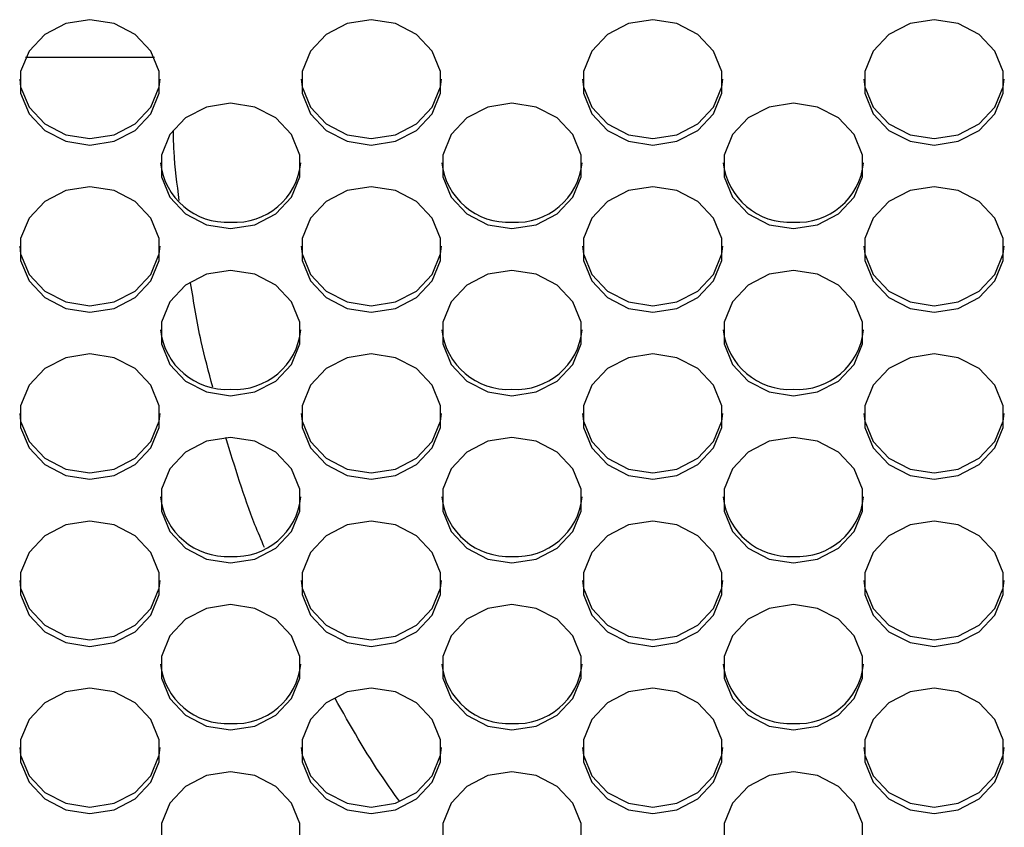
# Model space of a CAD drawing. Extents: x 0 to 414, y 0 to 297.
# Drawn here: x 194 to 200, y 118 to 123 of the extents above; entities that cross this region are included whole.
import ezdxf

# ---------------------------------------------------------------- set-up
doc = ezdxf.new("R2010")
doc.units = 0
doc.layers.get('0').update_dxf_attribs({"linetype": 'CONTINUOUS'})

msp = doc.modelspace()

# ---------------------------------------------------------------- linework, layer by layer
at = {"color": 179, "linetype": 'CONTINUOUS'}
for p, q in [((194.6076, 122.5824), (194.4787, 122.5161)), ((194.7542, 122.6054), (194.6076, 122.5824)), ((194.9008, 122.5824), (194.7542, 122.6054)), ((195.0297, 122.5161), (194.9008, 122.5824)), ((196.3219, 122.5824), (196.193, 122.5161)), ((196.4685, 122.6054), (196.3219, 122.5824)), ((196.6151, 122.5824), (196.4685, 122.6054)), ((196.744, 122.5161), (196.6151, 122.5824)), ((198.0362, 122.5824), (197.9073, 122.5161)), ((198.1828, 122.6054), (198.0362, 122.5824)), ((198.3293, 122.5824), (198.1828, 122.6054)), ((198.4582, 122.5161), (198.3293, 122.5824)), ((199.7505, 122.5824), (199.6216, 122.5161)), ((199.897, 122.6054), (199.7505, 122.5824)), ((200.0436, 122.5824), (199.897, 122.6054)), ((200.1725, 122.5161), (200.0436, 122.5824)), ((194.4787, 122.5161), (194.383, 122.4145)), ((195.1253, 122.4145), (195.0297, 122.5161)), ((196.193, 122.5161), (196.0973, 122.4145)), ((196.8396, 122.4145), (196.744, 122.5161)), ((197.9073, 122.5161), (197.8116, 122.4145)), ((198.5539, 122.4145), (198.4582, 122.5161)), ((199.6216, 122.5161), (199.5259, 122.4145)), ((200.2682, 122.4145), (200.1725, 122.5161)), ((194.383, 122.4145), (194.3321, 122.2899)), ((195.1762, 122.2899), (195.1253, 122.4145)), ((196.0973, 122.4145), (196.0464, 122.2899)), ((196.8905, 122.2899), (196.8396, 122.4145)), ((197.8116, 122.4145), (197.7607, 122.2899)), ((198.6048, 122.2899), (198.5539, 122.4145)), ((199.5259, 122.4145), (199.475, 122.2899)), ((200.3191, 122.2899), (200.2682, 122.4145)), ((194.3321, 122.2899), (194.3321, 122.1573)), ((195.1762, 122.1573), (195.1762, 122.2899)), ((196.0464, 122.2899), (196.0464, 122.1573)), ((196.8905, 122.1573), (196.8905, 122.2899)), ((197.7607, 122.2899), (197.7607, 122.1573)), ((198.6048, 122.1573), (198.6048, 122.2899)), ((199.475, 122.2899), (199.475, 122.1573)), ((200.3191, 122.1573), (200.3191, 122.2899)), ((194.3262, 122.243), (194.3321, 122.1962)), ((195.1762, 122.1962), (195.1822, 122.243)), ((196.0405, 122.243), (196.0464, 122.1962)), ((196.8905, 122.1962), (196.8965, 122.243)), ((197.7547, 122.243), (197.7607, 122.1962)), ((198.6048, 122.1962), (198.6108, 122.243)), ((199.469, 122.243), (199.475, 122.1962)), ((200.3191, 122.1962), (200.3251, 122.243)), ((194.3321, 122.1962), (194.383, 122.0715)), ((194.3321, 122.1573), (194.383, 122.0326)), ((195.1253, 122.0715), (195.1762, 122.1962)), ((195.1253, 122.0326), (195.1762, 122.1573)), ((196.0464, 122.1962), (196.0973, 122.0715)), ((196.0464, 122.1573), (196.0973, 122.0326)), ((196.8396, 122.0715), (196.8905, 122.1962)), ((196.8396, 122.0326), (196.8905, 122.1573)), ((197.7607, 122.1962), (197.8116, 122.0715)), ((197.7607, 122.1573), (197.8116, 122.0326)), ((198.5539, 122.0715), (198.6048, 122.1962)), ((198.5539, 122.0326), (198.6048, 122.1573)), ((199.475, 122.1962), (199.5259, 122.0715)), ((199.475, 122.1573), (199.5259, 122.0326)), ((200.2682, 122.0715), (200.3191, 122.1962)), ((200.2682, 122.0326), (200.3191, 122.1573)), ((195.6113, 122.0963), (195.4648, 122.0732)), ((195.7579, 122.0732), (195.6113, 122.0963)), ((197.3256, 122.0963), (197.179, 122.0732)), ((197.4722, 122.0732), (197.3256, 122.0963)), ((199.0399, 122.0963), (198.8933, 122.0732)), ((199.1865, 122.0732), (199.0399, 122.0963)), ((194.383, 122.0715), (194.4787, 121.97)), ((194.383, 122.0326), (194.4787, 121.931)), ((195.0297, 121.97), (195.1253, 122.0715)), ((195.0297, 121.931), (195.1253, 122.0326)), ((195.4648, 122.0732), (195.3359, 122.0069)), ((195.8868, 122.0069), (195.7579, 122.0732)), ((196.0973, 122.0715), (196.193, 121.97)), ((196.0973, 122.0326), (196.193, 121.931)), ((196.744, 121.97), (196.8396, 122.0715)), ((196.744, 121.931), (196.8396, 122.0326)), ((197.179, 122.0732), (197.0501, 122.0069)), ((197.6011, 122.0069), (197.4722, 122.0732)), ((197.8116, 122.0715), (197.9073, 121.97)), ((197.8116, 122.0326), (197.9073, 121.931)), ((198.4582, 121.97), (198.5539, 122.0715)), ((198.4582, 121.931), (198.5539, 122.0326)), ((198.8933, 122.0732), (198.7644, 122.0069)), ((199.3154, 122.0069), (199.1865, 122.0732)), ((199.5259, 122.0715), (199.6216, 121.97)), ((199.5259, 122.0326), (199.6216, 121.931)), ((200.1725, 121.97), (200.2682, 122.0715)), ((200.1725, 121.931), (200.2682, 122.0326)), ((194.4787, 121.97), (194.6076, 121.9036)), ((194.9008, 121.9036), (195.0297, 121.97)), ((195.3359, 122.0069), (195.2402, 121.9053)), ((195.9825, 121.9053), (195.8868, 122.0069)), ((196.193, 121.97), (196.3219, 121.9036)), ((196.6151, 121.9036), (196.744, 121.97)), ((197.0501, 122.0069), (196.9545, 121.9053)), ((197.6968, 121.9053), (197.6011, 122.0069)), ((197.9073, 121.97), (198.0362, 121.9036)), ((198.3293, 121.9036), (198.4582, 121.97)), ((198.7644, 122.0069), (198.6687, 121.9053)), ((199.4111, 121.9053), (199.3154, 122.0069)), ((199.6216, 121.97), (199.7505, 121.9036)), ((200.0436, 121.9036), (200.1725, 121.97)), ((194.4787, 121.931), (194.6076, 121.8647)), ((194.6076, 121.9036), (194.7542, 121.8806)), ((194.7542, 121.8806), (194.9008, 121.9036)), ((194.9008, 121.8647), (195.0297, 121.931)), ((195.2402, 121.9053), (195.1893, 121.7807)), ((196.0334, 121.7807), (195.9825, 121.9053)), ((196.193, 121.931), (196.3219, 121.8647)), ((196.3219, 121.9036), (196.4685, 121.8806)), ((196.4685, 121.8806), (196.6151, 121.9036)), ((196.6151, 121.8647), (196.744, 121.931)), ((196.9545, 121.9053), (196.9036, 121.7807)), ((197.7477, 121.7807), (197.6968, 121.9053)), ((197.9073, 121.931), (198.0362, 121.8647)), ((198.0362, 121.9036), (198.1828, 121.8806)), ((198.1828, 121.8806), (198.3293, 121.9036)), ((198.3293, 121.8647), (198.4582, 121.931)), ((198.6687, 121.9053), (198.6178, 121.7807)), ((199.462, 121.7807), (199.4111, 121.9053)), ((199.6216, 121.931), (199.7505, 121.8647)), ((199.7505, 121.9036), (199.897, 121.8806)), ((199.897, 121.8806), (200.0436, 121.9036)), ((200.0436, 121.8647), (200.1725, 121.931)), ((194.6076, 121.8647), (194.7542, 121.8417)), ((194.7542, 121.8417), (194.9008, 121.8647)), ((196.3219, 121.8647), (196.4685, 121.8417)), ((196.4685, 121.8417), (196.6151, 121.8647)), ((198.0362, 121.8647), (198.1828, 121.8417)), ((198.1828, 121.8417), (198.3293, 121.8647)), ((199.7505, 121.8647), (199.897, 121.8417)), ((199.897, 121.8417), (200.0436, 121.8647)), ((195.1893, 121.7807), (195.1893, 121.6481)), ((196.0334, 121.6481), (196.0334, 121.7807)), ((196.9036, 121.7807), (196.9036, 121.6481)), ((197.7477, 121.6481), (197.7477, 121.7807)), ((198.6178, 121.7807), (198.6178, 121.6481)), ((199.462, 121.6481), (199.462, 121.7807)), ((195.1893, 121.6481), (195.2402, 121.5235)), ((195.9825, 121.5235), (196.0334, 121.6481)), ((196.9036, 121.6481), (196.9545, 121.5235)), ((197.6968, 121.5235), (197.7477, 121.6481)), ((198.6178, 121.6481), (198.6687, 121.5235)), ((199.4111, 121.5235), (199.462, 121.6481)), ((194.6076, 121.5641), (194.4787, 121.4978)), ((194.7542, 121.5871), (194.6076, 121.5641)), ((194.9008, 121.5641), (194.7542, 121.5871)), ((195.0297, 121.4978), (194.9008, 121.5641)), ((196.3219, 121.5641), (196.193, 121.4978)), ((196.4685, 121.5871), (196.3219, 121.5641)), ((196.6151, 121.5641), (196.4685, 121.5871)), ((196.744, 121.4978), (196.6151, 121.5641)), ((198.0362, 121.5641), (197.9073, 121.4978)), ((198.1828, 121.5871), (198.0362, 121.5641)), ((198.3293, 121.5641), (198.1828, 121.5871)), ((198.4582, 121.4978), (198.3293, 121.5641)), ((199.7505, 121.5641), (199.6216, 121.4978)), ((199.897, 121.5871), (199.7505, 121.5641)), ((200.0436, 121.5641), (199.897, 121.5871)), ((200.1725, 121.4978), (200.0436, 121.5641)), ((194.4787, 121.4978), (194.383, 121.3962)), ((195.1253, 121.3962), (195.0297, 121.4978)), ((195.2402, 121.5235), (195.3359, 121.4219)), ((195.8868, 121.4219), (195.9825, 121.5235)), ((196.193, 121.4978), (196.0973, 121.3962)), ((196.8396, 121.3962), (196.744, 121.4978)), ((196.9545, 121.5235), (197.0501, 121.4219)), ((197.6011, 121.4219), (197.6968, 121.5235)), ((197.9073, 121.4978), (197.8116, 121.3962)), ((198.5539, 121.3962), (198.4582, 121.4978)), ((198.6687, 121.5235), (198.7644, 121.4219)), ((199.3154, 121.4219), (199.4111, 121.5235)), ((199.6216, 121.4978), (199.5259, 121.3962)), ((200.2682, 121.3962), (200.1725, 121.4978)), ((195.3359, 121.4219), (195.4648, 121.3556)), ((195.7579, 121.3556), (195.8868, 121.4219)), ((197.0501, 121.4219), (197.179, 121.3556)), ((197.4722, 121.3556), (197.6011, 121.4219)), ((198.7644, 121.4219), (198.8933, 121.3556)), ((199.1865, 121.3556), (199.3154, 121.4219)), ((194.383, 121.3962), (194.3321, 121.2716)), ((195.1762, 121.2716), (195.1253, 121.3962)), ((196.0973, 121.3962), (196.0464, 121.2716)), ((196.8905, 121.2716), (196.8396, 121.3962)), ((197.8116, 121.3962), (197.7607, 121.2716)), ((198.6048, 121.2716), (198.5539, 121.3962)), ((199.5259, 121.3962), (199.475, 121.2716)), ((200.3191, 121.2716), (200.2682, 121.3962)), ((195.4648, 121.3556), (195.6113, 121.3326)), ((195.6113, 121.3326), (195.7579, 121.3556)), ((197.179, 121.3556), (197.3256, 121.3326)), ((197.3256, 121.3326), (197.4722, 121.3556)), ((198.8933, 121.3556), (199.0399, 121.3326)), ((199.0399, 121.3326), (199.1865, 121.3556)), ((194.3321, 121.2716), (194.3321, 121.139)), ((195.1762, 121.139), (195.1762, 121.2716)), ((196.0464, 121.2716), (196.0464, 121.139)), ((196.8905, 121.139), (196.8905, 121.2716)), ((197.7607, 121.2716), (197.7607, 121.139)), ((198.6048, 121.139), (198.6048, 121.2716)), ((199.475, 121.2716), (199.475, 121.139)), ((200.3191, 121.139), (200.3191, 121.2716)), ((194.3262, 121.2247), (194.3321, 121.1779)), ((194.3321, 121.1779), (194.383, 121.0533)), ((195.1253, 121.0533), (195.1762, 121.1779)), ((195.1762, 121.1779), (195.1822, 121.2247)), ((196.0405, 121.2247), (196.0464, 121.1779)), ((196.0464, 121.1779), (196.0973, 121.0533)), ((196.8396, 121.0533), (196.8905, 121.1779)), ((196.8905, 121.1779), (196.8965, 121.2247)), ((197.7547, 121.2247), (197.7607, 121.1779)), ((197.7607, 121.1779), (197.8116, 121.0533)), ((198.5539, 121.0533), (198.6048, 121.1779)), ((198.6048, 121.1779), (198.6108, 121.2247)), ((199.469, 121.2247), (199.475, 121.1779)), ((199.475, 121.1779), (199.5259, 121.0533)), ((200.2682, 121.0533), (200.3191, 121.1779)), ((200.3191, 121.1779), (200.3251, 121.2247)), ((194.3321, 121.139), (194.383, 121.0143)), ((195.1253, 121.0143), (195.1762, 121.139)), ((196.0464, 121.139), (196.0973, 121.0143)), ((196.8396, 121.0143), (196.8905, 121.139)), ((197.7607, 121.139), (197.8116, 121.0143)), ((198.5539, 121.0143), (198.6048, 121.139)), ((199.475, 121.139), (199.5259, 121.0143)), ((200.2682, 121.0143), (200.3191, 121.139)), ((195.6113, 121.078), (195.4648, 121.055)), ((195.7579, 121.055), (195.6113, 121.078)), ((197.3256, 121.078), (197.179, 121.055)), ((197.4722, 121.055), (197.3256, 121.078)), ((199.0399, 121.078), (198.8933, 121.055)), ((199.1865, 121.055), (199.0399, 121.078)), ((194.383, 121.0533), (194.4787, 120.9517)), ((194.383, 121.0143), (194.4787, 120.9127)), ((195.0297, 120.9517), (195.1253, 121.0533)), ((195.0297, 120.9127), (195.1253, 121.0143)), ((195.4648, 121.055), (195.3359, 120.9886)), ((195.8868, 120.9886), (195.7579, 121.055)), ((196.0973, 121.0533), (196.193, 120.9517)), ((196.0973, 121.0143), (196.193, 120.9127)), ((196.744, 120.9517), (196.8396, 121.0533)), ((196.744, 120.9127), (196.8396, 121.0143)), ((197.179, 121.055), (197.0501, 120.9886)), ((197.6011, 120.9886), (197.4722, 121.055)), ((197.8116, 121.0533), (197.9073, 120.9517)), ((197.8116, 121.0143), (197.9073, 120.9127)), ((198.4582, 120.9517), (198.5539, 121.0533)), ((198.4582, 120.9127), (198.5539, 121.0143)), ((198.8933, 121.055), (198.7644, 120.9886)), ((199.3154, 120.9886), (199.1865, 121.055)), ((199.5259, 121.0533), (199.6216, 120.9517)), ((199.5259, 121.0143), (199.6216, 120.9127)), ((200.1725, 120.9517), (200.2682, 121.0533)), ((200.1725, 120.9127), (200.2682, 121.0143)), ((194.4787, 120.9517), (194.6076, 120.8854)), ((194.9008, 120.8854), (195.0297, 120.9517)), ((195.3359, 120.9886), (195.2402, 120.8871)), ((195.9825, 120.8871), (195.8868, 120.9886)), ((196.193, 120.9517), (196.3219, 120.8854)), ((196.6151, 120.8854), (196.744, 120.9517)), ((197.0501, 120.9886), (196.9545, 120.8871)), ((197.6968, 120.8871), (197.6011, 120.9886)), ((197.9073, 120.9517), (198.0362, 120.8854)), ((198.3293, 120.8854), (198.4582, 120.9517)), ((198.7644, 120.9886), (198.6687, 120.8871)), ((199.4111, 120.8871), (199.3154, 120.9886)), ((199.6216, 120.9517), (199.7505, 120.8854)), ((200.0436, 120.8854), (200.1725, 120.9517)), ((194.4787, 120.9127), (194.6076, 120.8464)), ((194.6076, 120.8854), (194.7542, 120.8623)), ((194.7542, 120.8623), (194.9008, 120.8854)), ((194.9008, 120.8464), (195.0297, 120.9127)), ((195.2402, 120.8871), (195.1893, 120.7624)), ((196.0334, 120.7624), (195.9825, 120.8871)), ((196.193, 120.9127), (196.3219, 120.8464)), ((196.3219, 120.8854), (196.4685, 120.8623)), ((196.4685, 120.8623), (196.6151, 120.8854)), ((196.6151, 120.8464), (196.744, 120.9127)), ((196.9545, 120.8871), (196.9036, 120.7624)), ((197.7477, 120.7624), (197.6968, 120.8871)), ((197.9073, 120.9127), (198.0362, 120.8464)), ((198.0362, 120.8854), (198.1828, 120.8623)), ((198.1828, 120.8623), (198.3293, 120.8854)), ((198.3293, 120.8464), (198.4582, 120.9127)), ((198.6687, 120.8871), (198.6178, 120.7624)), ((199.462, 120.7624), (199.4111, 120.8871)), ((199.6216, 120.9127), (199.7505, 120.8464)), ((199.7505, 120.8854), (199.897, 120.8623)), ((199.897, 120.8623), (200.0436, 120.8854)), ((200.0436, 120.8464), (200.1725, 120.9127)), ((194.6076, 120.8464), (194.7542, 120.8234)), ((194.7542, 120.8234), (194.9008, 120.8464)), ((196.3219, 120.8464), (196.4685, 120.8234)), ((196.4685, 120.8234), (196.6151, 120.8464)), ((198.0362, 120.8464), (198.1828, 120.8234)), ((198.1828, 120.8234), (198.3293, 120.8464)), ((199.7505, 120.8464), (199.897, 120.8234)), ((199.897, 120.8234), (200.0436, 120.8464)), ((195.1893, 120.7624), (195.1893, 120.6298)), ((196.0334, 120.6298), (196.0334, 120.7624)), ((196.9036, 120.7624), (196.9036, 120.6298)), ((197.7477, 120.6298), (197.7477, 120.7624)), ((198.6178, 120.7624), (198.6178, 120.6298)), ((199.462, 120.6298), (199.462, 120.7624)), ((195.1893, 120.6298), (195.2402, 120.5052)), ((195.9825, 120.5052), (196.0334, 120.6298)), ((196.9036, 120.6298), (196.9545, 120.5052)), ((197.6968, 120.5052), (197.7477, 120.6298)), ((198.6178, 120.6298), (198.6687, 120.5052)), ((199.4111, 120.5052), (199.462, 120.6298)), ((194.6076, 120.5458), (194.4787, 120.4795)), ((194.7542, 120.5688), (194.6076, 120.5458)), ((194.9008, 120.5458), (194.7542, 120.5688)), ((195.0297, 120.4795), (194.9008, 120.5458)), ((196.3219, 120.5458), (196.193, 120.4795)), ((196.4685, 120.5688), (196.3219, 120.5458)), ((196.6151, 120.5458), (196.4685, 120.5688)), ((196.744, 120.4795), (196.6151, 120.5458)), ((198.0362, 120.5458), (197.9073, 120.4795)), ((198.1828, 120.5688), (198.0362, 120.5458)), ((198.3293, 120.5458), (198.1828, 120.5688)), ((198.4582, 120.4795), (198.3293, 120.5458)), ((199.7505, 120.5458), (199.6216, 120.4795)), ((199.897, 120.5688), (199.7505, 120.5458)), ((200.0436, 120.5458), (199.897, 120.5688)), ((200.1725, 120.4795), (200.0436, 120.5458)), ((194.4787, 120.4795), (194.383, 120.3779)), ((195.1253, 120.3779), (195.0297, 120.4795)), ((195.2402, 120.5052), (195.3359, 120.4036)), ((195.8868, 120.4036), (195.9825, 120.5052)), ((196.193, 120.4795), (196.0973, 120.3779)), ((196.8396, 120.3779), (196.744, 120.4795)), ((196.9545, 120.5052), (197.0501, 120.4036)), ((197.6011, 120.4036), (197.6968, 120.5052)), ((197.9073, 120.4795), (197.8116, 120.3779)), ((198.5539, 120.3779), (198.4582, 120.4795)), ((198.6687, 120.5052), (198.7644, 120.4036)), ((199.3154, 120.4036), (199.4111, 120.5052)), ((199.6216, 120.4795), (199.5259, 120.3779)), ((200.2682, 120.3779), (200.1725, 120.4795)), ((195.3359, 120.4036), (195.4648, 120.3373)), ((195.7579, 120.3373), (195.8868, 120.4036)), ((197.0501, 120.4036), (197.179, 120.3373)), ((197.4722, 120.3373), (197.6011, 120.4036)), ((198.7644, 120.4036), (198.8933, 120.3373)), ((199.1865, 120.3373), (199.3154, 120.4036)), ((194.383, 120.3779), (194.3321, 120.2533)), ((195.1762, 120.2533), (195.1253, 120.3779)), ((196.0973, 120.3779), (196.0464, 120.2533)), ((196.8905, 120.2533), (196.8396, 120.3779)), ((197.8116, 120.3779), (197.7607, 120.2533)), ((198.6048, 120.2533), (198.5539, 120.3779)), ((199.5259, 120.3779), (199.475, 120.2533)), ((200.3191, 120.2533), (200.2682, 120.3779)), ((195.4648, 120.3373), (195.6113, 120.3143)), ((195.6113, 120.3143), (195.7579, 120.3373)), ((197.179, 120.3373), (197.3256, 120.3143)), ((197.3256, 120.3143), (197.4722, 120.3373)), ((198.8933, 120.3373), (199.0399, 120.3143)), ((199.0399, 120.3143), (199.1865, 120.3373)), ((194.3321, 120.2533), (194.3321, 120.1207)), ((195.1762, 120.1207), (195.1762, 120.2533)), ((196.0464, 120.2533), (196.0464, 120.1207)), ((196.8905, 120.1207), (196.8905, 120.2533)), ((197.7607, 120.2533), (197.7607, 120.1207)), ((198.6048, 120.1207), (198.6048, 120.2533)), ((199.475, 120.2533), (199.475, 120.1207)), ((200.3191, 120.1207), (200.3191, 120.2533)), ((194.3262, 120.2064), (194.3321, 120.1596)), ((194.3321, 120.1596), (194.383, 120.035)), ((195.1253, 120.035), (195.1762, 120.1596)), ((195.1762, 120.1596), (195.1822, 120.2064)), ((196.0405, 120.2064), (196.0464, 120.1596)), ((196.0464, 120.1596), (196.0973, 120.035)), ((196.8396, 120.035), (196.8905, 120.1596)), ((196.8905, 120.1596), (196.8965, 120.2064)), ((197.7547, 120.2064), (197.7607, 120.1596)), ((197.7607, 120.1596), (197.8116, 120.035)), ((198.5539, 120.035), (198.6048, 120.1596)), ((198.6048, 120.1596), (198.6108, 120.2064)), ((199.469, 120.2064), (199.475, 120.1596)), ((199.475, 120.1596), (199.5259, 120.035)), ((200.2682, 120.035), (200.3191, 120.1596)), ((200.3191, 120.1596), (200.3251, 120.2064)), ((194.3321, 120.1207), (194.383, 119.996)), ((195.1253, 119.996), (195.1762, 120.1207)), ((196.0464, 120.1207), (196.0973, 119.996)), ((196.8396, 119.996), (196.8905, 120.1207)), ((197.7607, 120.1207), (197.8116, 119.996)), ((198.5539, 119.996), (198.6048, 120.1207)), ((199.475, 120.1207), (199.5259, 119.996)), ((200.2682, 119.996), (200.3191, 120.1207)), ((195.6113, 120.0597), (195.4648, 120.0367)), ((195.7579, 120.0367), (195.6113, 120.0597)), ((197.3256, 120.0597), (197.179, 120.0367)), ((197.4722, 120.0367), (197.3256, 120.0597)), ((199.0399, 120.0597), (198.8933, 120.0367)), ((199.1865, 120.0367), (199.0399, 120.0597)), ((194.383, 120.035), (194.4787, 119.9334)), ((194.383, 119.996), (194.4787, 119.8945)), ((195.0297, 119.9334), (195.1253, 120.035)), ((195.0297, 119.8945), (195.1253, 119.996)), ((195.4648, 120.0367), (195.3359, 119.9704)), ((195.8868, 119.9704), (195.7579, 120.0367)), ((196.0973, 120.035), (196.193, 119.9334)), ((196.0973, 119.996), (196.193, 119.8945)), ((196.744, 119.9334), (196.8396, 120.035)), ((196.744, 119.8945), (196.8396, 119.996)), ((197.179, 120.0367), (197.0501, 119.9704)), ((197.6011, 119.9704), (197.4722, 120.0367)), ((197.8116, 120.035), (197.9073, 119.9334)), ((197.8116, 119.996), (197.9073, 119.8945)), ((198.4582, 119.9334), (198.5539, 120.035)), ((198.4582, 119.8945), (198.5539, 119.996)), ((198.8933, 120.0367), (198.7644, 119.9704)), ((199.3154, 119.9704), (199.1865, 120.0367)), ((199.5259, 120.035), (199.6216, 119.9334)), ((199.5259, 119.996), (199.6216, 119.8945)), ((200.1725, 119.9334), (200.2682, 120.035)), ((200.1725, 119.8945), (200.2682, 119.996)), ((194.4787, 119.9334), (194.6076, 119.8671)), ((194.9008, 119.8671), (195.0297, 119.9334)), ((195.3359, 119.9704), (195.2402, 119.8688)), ((195.9825, 119.8688), (195.8868, 119.9704)), ((196.193, 119.9334), (196.3219, 119.8671)), ((196.6151, 119.8671), (196.744, 119.9334)), ((197.0501, 119.9704), (196.9545, 119.8688)), ((197.6968, 119.8688), (197.6011, 119.9704)), ((197.9073, 119.9334), (198.0362, 119.8671)), ((198.3293, 119.8671), (198.4582, 119.9334)), ((198.7644, 119.9704), (198.6687, 119.8688)), ((199.4111, 119.8688), (199.3154, 119.9704)), ((199.6216, 119.9334), (199.7505, 119.8671)), ((200.0436, 119.8671), (200.1725, 119.9334)), ((194.4787, 119.8945), (194.6076, 119.8281)), ((194.6076, 119.8671), (194.7542, 119.844)), ((194.7542, 119.844), (194.9008, 119.8671)), ((194.9008, 119.8281), (195.0297, 119.8945)), ((195.2402, 119.8688), (195.1893, 119.7441)), ((196.0334, 119.7441), (195.9825, 119.8688)), ((196.193, 119.8945), (196.3219, 119.8281)), ((196.3219, 119.8671), (196.4685, 119.844)), ((196.4685, 119.844), (196.6151, 119.8671)), ((196.6151, 119.8281), (196.744, 119.8945)), ((196.9545, 119.8688), (196.9036, 119.7441)), ((197.7477, 119.7441), (197.6968, 119.8688)), ((197.9073, 119.8945), (198.0362, 119.8281)), ((198.0362, 119.8671), (198.1828, 119.844)), ((198.1828, 119.844), (198.3293, 119.8671)), ((198.3293, 119.8281), (198.4582, 119.8945)), ((198.6687, 119.8688), (198.6178, 119.7441)), ((199.462, 119.7441), (199.4111, 119.8688)), ((199.6216, 119.8945), (199.7505, 119.8281)), ((199.7505, 119.8671), (199.897, 119.844)), ((199.897, 119.844), (200.0436, 119.8671)), ((200.0436, 119.8281), (200.1725, 119.8945)), ((194.6076, 119.8281), (194.7542, 119.8051)), ((194.7542, 119.8051), (194.9008, 119.8281)), ((196.3219, 119.8281), (196.4685, 119.8051)), ((196.4685, 119.8051), (196.6151, 119.8281)), ((198.0362, 119.8281), (198.1828, 119.8051)), ((198.1828, 119.8051), (198.3293, 119.8281)), ((199.7505, 119.8281), (199.897, 119.8051)), ((199.897, 119.8051), (200.0436, 119.8281)), ((195.1893, 119.7441), (195.1893, 119.6115)), ((196.0334, 119.6115), (196.0334, 119.7441)), ((196.9036, 119.7441), (196.9036, 119.6115)), ((197.7477, 119.6115), (197.7477, 119.7441)), ((198.6178, 119.7441), (198.6178, 119.6115)), ((199.462, 119.6115), (199.462, 119.7441)), ((195.1893, 119.6115), (195.2402, 119.4869)), ((195.9825, 119.4869), (196.0334, 119.6115)), ((196.9036, 119.6115), (196.9545, 119.4869)), ((197.6968, 119.4869), (197.7477, 119.6115)), ((198.6178, 119.6115), (198.6687, 119.4869)), ((199.4111, 119.4869), (199.462, 119.6115)), ((194.6076, 119.5275), (194.4787, 119.4612)), ((194.7542, 119.5505), (194.6076, 119.5275)), ((194.9008, 119.5275), (194.7542, 119.5505)), ((195.0297, 119.4612), (194.9008, 119.5275)), ((196.3219, 119.5275), (196.193, 119.4612)), ((196.4685, 119.5505), (196.3219, 119.5275)), ((196.6151, 119.5275), (196.4685, 119.5505)), ((196.744, 119.4612), (196.6151, 119.5275)), ((198.0362, 119.5275), (197.9073, 119.4612)), ((198.1828, 119.5505), (198.0362, 119.5275)), ((198.3293, 119.5275), (198.1828, 119.5505)), ((198.4582, 119.4612), (198.3293, 119.5275)), ((199.7505, 119.5275), (199.6216, 119.4612)), ((199.897, 119.5505), (199.7505, 119.5275)), ((200.0436, 119.5275), (199.897, 119.5505)), ((200.1725, 119.4612), (200.0436, 119.5275)), ((194.4787, 119.4612), (194.383, 119.3596)), ((195.1253, 119.3596), (195.0297, 119.4612)), ((195.2402, 119.4869), (195.3359, 119.3853)), ((195.8868, 119.3853), (195.9825, 119.4869)), ((196.193, 119.4612), (196.0973, 119.3596)), ((196.8396, 119.3596), (196.744, 119.4612)), ((196.9545, 119.4869), (197.0501, 119.3853)), ((197.6011, 119.3853), (197.6968, 119.4869)), ((197.9073, 119.4612), (197.8116, 119.3596)), ((198.5539, 119.3596), (198.4582, 119.4612)), ((198.6687, 119.4869), (198.7644, 119.3853)), ((199.3154, 119.3853), (199.4111, 119.4869)), ((199.6216, 119.4612), (199.5259, 119.3596)), ((200.2682, 119.3596), (200.1725, 119.4612)), ((195.3359, 119.3853), (195.4648, 119.319)), ((195.7579, 119.319), (195.8868, 119.3853)), ((197.0501, 119.3853), (197.179, 119.319)), ((197.4722, 119.319), (197.6011, 119.3853)), ((198.7644, 119.3853), (198.8933, 119.319)), ((199.1865, 119.319), (199.3154, 119.3853)), ((194.383, 119.3596), (194.3321, 119.235)), ((195.1762, 119.235), (195.1253, 119.3596)), ((195.4648, 119.319), (195.6113, 119.296)), ((195.6113, 119.296), (195.7579, 119.319)), ((196.0973, 119.3596), (196.0464, 119.235)), ((196.8905, 119.235), (196.8396, 119.3596)), ((197.179, 119.319), (197.3256, 119.296)), ((197.3256, 119.296), (197.4722, 119.319)), ((197.8116, 119.3596), (197.7607, 119.235)), ((198.6048, 119.235), (198.5539, 119.3596)), ((198.8933, 119.319), (199.0399, 119.296)), ((199.0399, 119.296), (199.1865, 119.319)), ((199.5259, 119.3596), (199.475, 119.235)), ((200.3191, 119.235), (200.2682, 119.3596)), ((194.3321, 119.235), (194.3321, 119.1024)), ((195.1762, 119.1024), (195.1762, 119.235)), ((196.0464, 119.235), (196.0464, 119.1024)), ((196.8905, 119.1024), (196.8905, 119.235)), ((197.7607, 119.235), (197.7607, 119.1024)), ((198.6048, 119.1024), (198.6048, 119.235)), ((199.475, 119.235), (199.475, 119.1024)), ((200.3191, 119.1024), (200.3191, 119.235)), ((194.3262, 119.1881), (194.3321, 119.1413)), ((194.3321, 119.1413), (194.383, 119.0167)), ((195.1253, 119.0167), (195.1762, 119.1413)), ((195.1762, 119.1413), (195.1822, 119.1881)), ((196.0405, 119.1881), (196.0464, 119.1413)), ((196.0464, 119.1413), (196.0973, 119.0167)), ((196.8396, 119.0167), (196.8905, 119.1413)), ((196.8905, 119.1413), (196.8965, 119.1881)), ((197.7547, 119.1881), (197.7607, 119.1413)), ((197.7607, 119.1413), (197.8116, 119.0167)), ((198.5539, 119.0167), (198.6048, 119.1413)), ((198.6048, 119.1413), (198.6108, 119.1881)), ((199.469, 119.1881), (199.475, 119.1413)), ((199.475, 119.1413), (199.5259, 119.0167)), ((200.2682, 119.0167), (200.3191, 119.1413)), ((200.3191, 119.1413), (200.3251, 119.1881)), ((194.3321, 119.1024), (194.383, 118.9778)), ((195.1253, 118.9778), (195.1762, 119.1024)), ((196.0464, 119.1024), (196.0973, 118.9778)), ((196.8396, 118.9778), (196.8905, 119.1024)), ((197.7607, 119.1024), (197.8116, 118.9778)), ((198.5539, 118.9778), (198.6048, 119.1024)), ((199.475, 119.1024), (199.5259, 118.9778)), ((200.2682, 118.9778), (200.3191, 119.1024)), ((195.4648, 119.0184), (195.3359, 118.9521)), ((195.6113, 119.0414), (195.4648, 119.0184)), ((195.7579, 119.0184), (195.6113, 119.0414)), ((195.8868, 118.9521), (195.7579, 119.0184)), ((197.179, 119.0184), (197.0501, 118.9521)), ((197.3256, 119.0414), (197.179, 119.0184)), ((197.4722, 119.0184), (197.3256, 119.0414)), ((197.6011, 118.9521), (197.4722, 119.0184)), ((198.8933, 119.0184), (198.7644, 118.9521)), ((199.0399, 119.0414), (198.8933, 119.0184)), ((199.1865, 119.0184), (199.0399, 119.0414)), ((199.3154, 118.9521), (199.1865, 119.0184)), ((194.383, 119.0167), (194.4787, 118.9151)), ((194.383, 118.9778), (194.4787, 118.8762)), ((195.0297, 118.9151), (195.1253, 119.0167)), ((195.0297, 118.8762), (195.1253, 118.9778)), ((196.0973, 119.0167), (196.193, 118.9151)), ((196.0973, 118.9778), (196.193, 118.8762)), ((196.744, 118.9151), (196.8396, 119.0167)), ((196.744, 118.8762), (196.8396, 118.9778)), ((197.8116, 119.0167), (197.9073, 118.9151)), ((197.8116, 118.9778), (197.9073, 118.8762)), ((198.4582, 118.9151), (198.5539, 119.0167)), ((198.4582, 118.8762), (198.5539, 118.9778)), ((199.5259, 119.0167), (199.6216, 118.9151)), ((199.5259, 118.9778), (199.6216, 118.8762)), ((200.1725, 118.9151), (200.2682, 119.0167)), ((200.1725, 118.8762), (200.2682, 118.9778)), ((194.4787, 118.9151), (194.6076, 118.8488)), ((194.9008, 118.8488), (195.0297, 118.9151)), ((195.3359, 118.9521), (195.2402, 118.8505)), ((195.9825, 118.8505), (195.8868, 118.9521)), ((196.193, 118.9151), (196.3219, 118.8488)), ((196.6151, 118.8488), (196.744, 118.9151)), ((197.0501, 118.9521), (196.9545, 118.8505)), ((197.6968, 118.8505), (197.6011, 118.9521)), ((197.9073, 118.9151), (198.0362, 118.8488)), ((198.3293, 118.8488), (198.4582, 118.9151)), ((198.7644, 118.9521), (198.6687, 118.8505)), ((199.4111, 118.8505), (199.3154, 118.9521)), ((199.6216, 118.9151), (199.7505, 118.8488)), ((200.0436, 118.8488), (200.1725, 118.9151)), ((194.4787, 118.8762), (194.6076, 118.8099)), ((194.6076, 118.8488), (194.7542, 118.8257)), ((194.7542, 118.8257), (194.9008, 118.8488)), ((194.9008, 118.8099), (195.0297, 118.8762)), ((195.2402, 118.8505), (195.1893, 118.7258)), ((196.0334, 118.7258), (195.9825, 118.8505)), ((196.193, 118.8762), (196.3219, 118.8099)), ((196.3219, 118.8488), (196.4685, 118.8257)), ((196.4685, 118.8257), (196.6151, 118.8488)), ((196.6151, 118.8099), (196.744, 118.8762)), ((196.9545, 118.8505), (196.9036, 118.7258)), ((197.7477, 118.7258), (197.6968, 118.8505)), ((197.9073, 118.8762), (198.0362, 118.8099)), ((198.0362, 118.8488), (198.1828, 118.8257)), ((198.1828, 118.8257), (198.3293, 118.8488)), ((198.3293, 118.8099), (198.4582, 118.8762)), ((198.6687, 118.8505), (198.6178, 118.7258)), ((199.462, 118.7258), (199.4111, 118.8505)), ((199.6216, 118.8762), (199.7505, 118.8099)), ((199.7505, 118.8488), (199.897, 118.8257)), ((199.897, 118.8257), (200.0436, 118.8488)), ((200.0436, 118.8099), (200.1725, 118.8762)), ((194.6076, 118.8099), (194.7542, 118.7868)), ((194.7542, 118.7868), (194.9008, 118.8099)), ((196.3219, 118.8099), (196.4685, 118.7868)), ((196.4685, 118.7868), (196.6151, 118.8099)), ((198.0362, 118.8099), (198.1828, 118.7868)), ((198.1828, 118.7868), (198.3293, 118.8099)), ((199.7505, 118.8099), (199.897, 118.7868)), ((199.897, 118.7868), (200.0436, 118.8099)), ((195.1893, 118.7258), (195.1893, 118.5932)), ((196.0334, 118.5932), (196.0334, 118.7258)), ((196.9036, 118.7258), (196.9036, 118.5932)), ((197.7477, 118.5932), (197.7477, 118.7258)), ((198.6178, 118.7258), (198.6178, 118.5932)), ((199.462, 118.5932), (199.462, 118.7258)), ((195.1893, 118.5932), (195.2402, 118.4686)), ((195.9825, 118.4686), (196.0334, 118.5932)), ((196.9036, 118.5932), (196.9545, 118.4686)), ((197.6968, 118.4686), (197.7477, 118.5932)), ((198.6178, 118.5932), (198.6687, 118.4686)), ((199.4111, 118.4686), (199.462, 118.5932)), ((194.6076, 118.5092), (194.4787, 118.4429)), ((194.7542, 118.5322), (194.6076, 118.5092)), ((194.9008, 118.5092), (194.7542, 118.5322)), ((195.0297, 118.4429), (194.9008, 118.5092)), ((196.3219, 118.5092), (196.193, 118.4429)), ((196.4685, 118.5322), (196.3219, 118.5092)), ((196.6151, 118.5092), (196.4685, 118.5322)), ((196.744, 118.4429), (196.6151, 118.5092)), ((198.0362, 118.5092), (197.9073, 118.4429)), ((198.1828, 118.5322), (198.0362, 118.5092)), ((198.3293, 118.5092), (198.1828, 118.5322)), ((198.4582, 118.4429), (198.3293, 118.5092)), ((199.7505, 118.5092), (199.6216, 118.4429)), ((199.897, 118.5322), (199.7505, 118.5092)), ((200.0436, 118.5092), (199.897, 118.5322)), ((200.1725, 118.4429), (200.0436, 118.5092)), ((194.4787, 118.4429), (194.383, 118.3413)), ((195.1253, 118.3413), (195.0297, 118.4429)), ((195.2402, 118.4686), (195.3359, 118.367)), ((195.8868, 118.367), (195.9825, 118.4686)), ((196.193, 118.4429), (196.0973, 118.3413)), ((196.8396, 118.3413), (196.744, 118.4429)), ((196.9545, 118.4686), (197.0501, 118.367)), ((197.6011, 118.367), (197.6968, 118.4686)), ((197.9073, 118.4429), (197.8116, 118.3413)), ((198.5539, 118.3413), (198.4582, 118.4429)), ((198.6687, 118.4686), (198.7644, 118.367)), ((199.3154, 118.367), (199.4111, 118.4686)), ((199.6216, 118.4429), (199.5259, 118.3413)), ((200.2682, 118.3413), (200.1725, 118.4429)), ((195.3359, 118.367), (195.4648, 118.3007)), ((195.7579, 118.3007), (195.8868, 118.367)), ((197.0501, 118.367), (197.179, 118.3007)), ((197.4722, 118.3007), (197.6011, 118.367)), ((198.7644, 118.367), (198.8933, 118.3007)), ((199.1865, 118.3007), (199.3154, 118.367)), ((194.383, 118.3413), (194.3321, 118.2167)), ((195.1762, 118.2167), (195.1253, 118.3413)), ((195.4648, 118.3007), (195.6113, 118.2777)), ((195.6113, 118.2777), (195.7579, 118.3007)), ((196.0973, 118.3413), (196.0464, 118.2167)), ((196.8905, 118.2167), (196.8396, 118.3413)), ((197.179, 118.3007), (197.3256, 118.2777)), ((197.3256, 118.2777), (197.4722, 118.3007)), ((197.8116, 118.3413), (197.7607, 118.2167)), ((198.6048, 118.2167), (198.5539, 118.3413)), ((198.8933, 118.3007), (199.0399, 118.2777)), ((199.0399, 118.2777), (199.1865, 118.3007)), ((199.5259, 118.3413), (199.475, 118.2167)), ((200.3191, 118.2167), (200.2682, 118.3413)), ((194.3321, 118.2167), (194.3321, 118.0841)), ((195.1762, 118.0841), (195.1762, 118.2167)), ((196.0464, 118.2167), (196.0464, 118.0841)), ((196.8905, 118.0841), (196.8905, 118.2167)), ((197.7607, 118.2167), (197.7607, 118.0841)), ((198.6048, 118.0841), (198.6048, 118.2167)), ((199.475, 118.2167), (199.475, 118.0841)), ((200.3191, 118.0841), (200.3191, 118.2167)), ((194.3262, 118.1698), (194.3321, 118.123)), ((194.3321, 118.123), (194.383, 117.9984)), ((195.1253, 117.9984), (195.1762, 118.123)), ((195.1762, 118.123), (195.1822, 118.1698)), ((196.0405, 118.1698), (196.0464, 118.123)), ((196.0464, 118.123), (196.0973, 117.9984)), ((196.8396, 117.9984), (196.8905, 118.123)), ((196.8905, 118.123), (196.8965, 118.1698)), ((197.7547, 118.1698), (197.7607, 118.123)), ((197.7607, 118.123), (197.8116, 117.9984)), ((198.5539, 117.9984), (198.6048, 118.123)), ((198.6048, 118.123), (198.6108, 118.1698)), ((199.469, 118.1698), (199.475, 118.123)), ((199.475, 118.123), (199.5259, 117.9984)), ((200.2682, 117.9984), (200.3191, 118.123)), ((200.3191, 118.123), (200.3251, 118.1698)), ((194.3321, 118.0841), (194.383, 117.9595)), ((195.1253, 117.9595), (195.1762, 118.0841)), ((196.0464, 118.0841), (196.0973, 117.9595)), ((196.8396, 117.9595), (196.8905, 118.0841)), ((197.7607, 118.0841), (197.8116, 117.9595)), ((198.5539, 117.9595), (198.6048, 118.0841)), ((199.475, 118.0841), (199.5259, 117.9595)), ((200.2682, 117.9595), (200.3191, 118.0841)), ((194.383, 117.9984), (194.4787, 117.8968)), ((195.0297, 117.8968), (195.1253, 117.9984)), ((195.4648, 118.0001), (195.3359, 117.9338)), ((195.6113, 118.0231), (195.4648, 118.0001)), ((195.7579, 118.0001), (195.6113, 118.0231)), ((195.8868, 117.9338), (195.7579, 118.0001)), ((196.0973, 117.9984), (196.193, 117.8968)), ((196.744, 117.8968), (196.8396, 117.9984)), ((197.179, 118.0001), (197.0501, 117.9338)), ((197.3256, 118.0231), (197.179, 118.0001)), ((197.4722, 118.0001), (197.3256, 118.0231)), ((197.6011, 117.9338), (197.4722, 118.0001)), ((197.8116, 117.9984), (197.9073, 117.8968)), ((198.4582, 117.8968), (198.5539, 117.9984)), ((198.8933, 118.0001), (198.7644, 117.9338)), ((199.0399, 118.0231), (198.8933, 118.0001)), ((199.1865, 118.0001), (199.0399, 118.0231)), ((199.3154, 117.9338), (199.1865, 118.0001)), ((199.5259, 117.9984), (199.6216, 117.8968)), ((200.1725, 117.8968), (200.2682, 117.9984)), ((194.383, 117.9595), (194.4787, 117.8579)), ((195.0297, 117.8579), (195.1253, 117.9595)), ((196.0973, 117.9595), (196.193, 117.8579)), ((196.744, 117.8579), (196.8396, 117.9595)), ((197.8116, 117.9595), (197.9073, 117.8579)), ((198.4582, 117.8579), (198.5539, 117.9595)), ((199.5259, 117.9595), (199.6216, 117.8579)), ((200.1725, 117.8579), (200.2682, 117.9595)), ((194.4787, 117.8968), (194.6076, 117.8305)), ((194.9008, 117.8305), (195.0297, 117.8968)), ((195.3359, 117.9338), (195.2402, 117.8322)), ((195.9825, 117.8322), (195.8868, 117.9338)), ((196.193, 117.8968), (196.3219, 117.8305)), ((196.6151, 117.8305), (196.744, 117.8968)), ((197.0501, 117.9338), (196.9545, 117.8322)), ((197.6968, 117.8322), (197.6011, 117.9338)), ((197.9073, 117.8968), (198.0362, 117.8305)), ((198.3293, 117.8305), (198.4582, 117.8968)), ((198.7644, 117.9338), (198.6687, 117.8322)), ((199.4111, 117.8322), (199.3154, 117.9338)), ((199.6216, 117.8968), (199.7505, 117.8305)), ((200.0436, 117.8305), (200.1725, 117.8968)), ((194.4787, 117.8579), (194.6076, 117.7916)), ((194.6076, 117.8305), (194.7542, 117.8074)), ((194.7542, 117.8074), (194.9008, 117.8305)), ((194.9008, 117.7916), (195.0297, 117.8579)), ((195.2402, 117.8322), (195.1893, 117.7076)), ((196.0334, 117.7076), (195.9825, 117.8322)), ((196.193, 117.8579), (196.3219, 117.7916)), ((196.3219, 117.8305), (196.4685, 117.8074)), ((196.4685, 117.8074), (196.6151, 117.8305)), ((196.6151, 117.7916), (196.744, 117.8579)), ((196.9545, 117.8322), (196.9036, 117.7076)), ((197.7477, 117.7076), (197.6968, 117.8322)), ((197.9073, 117.8579), (198.0362, 117.7916)), ((198.0362, 117.8305), (198.1828, 117.8074)), ((198.1828, 117.8074), (198.3293, 117.8305)), ((198.3293, 117.7916), (198.4582, 117.8579)), ((198.6687, 117.8322), (198.6178, 117.7076)), ((199.462, 117.7076), (199.4111, 117.8322)), ((199.6216, 117.8579), (199.7505, 117.7916)), ((199.7505, 117.8305), (199.897, 117.8074)), ((199.897, 117.8074), (200.0436, 117.8305)), ((200.0436, 117.7916), (200.1725, 117.8579)), ((194.6076, 117.7916), (194.7542, 117.7685)), ((194.7542, 117.7685), (194.9008, 117.7916)), ((196.3219, 117.7916), (196.4685, 117.7685)), ((196.4685, 117.7685), (196.6151, 117.7916)), ((198.0362, 117.7916), (198.1828, 117.7685)), ((198.1828, 117.7685), (198.3293, 117.7916)), ((199.7505, 117.7916), (199.897, 117.7685)), ((199.897, 117.7685), (200.0436, 117.7916)), ((195.1893, 117.7076), (195.1893, 117.5749)), ((196.0334, 117.5749), (196.0334, 117.7076)), ((196.9036, 117.7076), (196.9036, 117.5749)), ((197.7477, 117.5749), (197.7477, 117.7076)), ((198.6178, 117.7076), (198.6178, 117.5749)), ((199.462, 117.5749), (199.462, 117.7076))]:
    msp.add_line(p, q, dxfattribs=at)
at = {"color": 8, "linetype": 'CONTINUOUS'}
msp.add_line((194.3616, 122.3768), (195.1467, 122.3768), dxfattribs=at)
at = {"color": 179, "linetype": 'CONTINUOUS'}
for centre, radius, start, end in [((195.5893, 121.7794), 0.4086, 186.40394, 273.08635), ((195.6368, 121.7753), 0.4046, 266.38494, 354.12477), ((197.3036, 121.7794), 0.4086, 186.40394, 273.08635), ((197.3511, 121.7753), 0.4046, 266.38494, 354.12477), ((199.0179, 121.7794), 0.4086, 186.40394, 273.08635), ((199.0654, 121.7753), 0.4046, 266.38494, 354.12477), ((195.5893, 120.7611), 0.4086, 186.40394, 273.08635), ((195.6368, 120.757), 0.4046, 266.38494, 354.12477), ((197.3036, 120.7611), 0.4086, 186.40394, 273.08635), ((197.3511, 120.757), 0.4046, 266.38494, 354.12477), ((199.0179, 120.7611), 0.4086, 186.40394, 273.08635), ((199.0654, 120.757), 0.4046, 266.38494, 354.12477), ((195.5893, 119.7429), 0.4086, 186.40394, 273.08635), ((195.6368, 119.7387), 0.4046, 266.38494, 354.12477), ((197.3036, 119.7429), 0.4086, 186.40394, 273.08635), ((197.3511, 119.7387), 0.4046, 266.38494, 354.12477), ((199.0179, 119.7429), 0.4086, 186.40394, 273.08635), ((199.0654, 119.7387), 0.4046, 266.38494, 354.12477), ((195.5893, 118.7246), 0.4086, 186.40394, 273.08635), ((195.6368, 118.7204), 0.4046, 266.38494, 354.12477), ((197.3036, 118.7246), 0.4086, 186.40394, 273.08635), ((197.3511, 118.7204), 0.4046, 266.38494, 354.12477), ((199.0179, 118.7246), 0.4086, 186.40394, 273.08635), ((199.0654, 118.7204), 0.4046, 266.38494, 354.12477)]:
    msp.add_arc(centre, radius, start, end, dxfattribs=at)
for points, knots in [([(195.2985, 121.5033), (195.2853, 121.6029), (195.2669, 121.7431), (195.2634, 121.8845), (195.2623, 121.9254)], [0, 0, 0, 0, 0.710665, 1, 1, 1, 1]), ([(195.5028, 120.3665), (195.4776, 120.4591), (195.4209, 120.6678), (195.3868, 120.8822), (195.3678, 121.0015)], [0, 0, 0, 0, 0.443664, 1, 1, 1, 1]), ([(195.8177, 119.3891), (195.798, 119.4353), (195.7056, 119.6523), (195.6369, 119.8797), (195.5829, 120.0586)], [0, 0, 0, 0, 0.213052, 1, 1, 1, 1]), ([(196.6402, 117.843), (196.6063, 117.89), (196.4627, 118.0889), (196.341, 118.3046), (196.248, 118.4694)], [0, 0, 0, 0, 0.236091, 1, 1, 1, 1])]:
    msp.add_open_spline(points, degree=3, knots=knots, dxfattribs=at)

doc.saveas('drawing.dxf')
